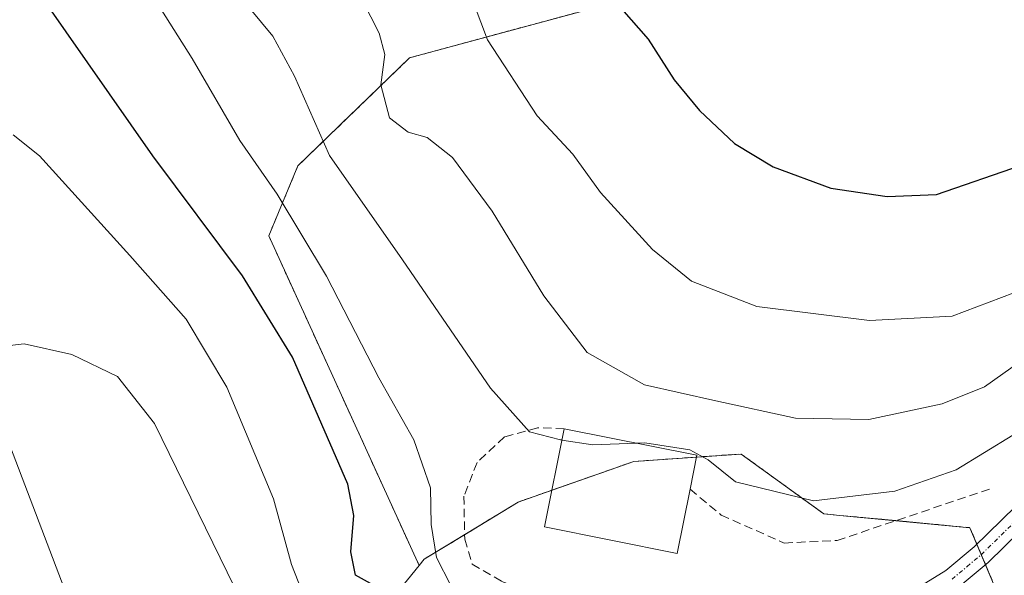
# Model space of a CAD drawing. Units: metres. Extents: x 603126 to 606547, y 4789365 to 4791732.
# Drawn here: x 605468 to 605584, y 4789553 to 4789619 of the extents above; entities that cross this region are included whole.
import ezdxf

# ---------------------------------------------------------------- set-up
doc = ezdxf.new("R2010")
doc.units = ezdxf.units.M
doc.header["$MEASUREMENT"] = 0
for name, pattern in [('TRAZO_Y_PUNTO', [1, 0.5, -0.25, 0, -0.25]), ('TRAZOS', [0.75, 0.5, -0.25]), ('TRAZOSX2', [1.5, 1, -0.5])]:
    doc.linetypes.add(name, pattern=pattern)
for name, color, linetype, lineweight in [('Arbolado forestal', 92, 'TRAZOS', 0), ('Arbolado forestal CxS', 92, 'Continuous', 0), ('Corriente natural lineal', 142, 'Continuous', 13), ('Curva de nivel maestra', 36, 'Continuous', 30), ('Curva de nivel normal', 36, 'Continuous', 0), ('Edificación', 1, 'Continuous', 13), ('Edificación Cxs', 1, 'Continuous', 13), ('Núcleo urbano', 19, 'Continuous', 0), ('Núcleo urbano CxS', 19, 'Continuous', 0), ('Obra de contención lineal', 1, 'TRAZOSX2', 13), ('Pista pavimentada', 135, 'Continuous', 13), ('Pista pavimentada Cxs', 135, 'Continuous', 0), ('Pista pavimentada eje', 135, 'TRAZO_Y_PUNTO', 0), ('Prado', 92, 'Continuous', 0), ('Prado CxS', 92, 'Continuous', 0), ('Seto lineal', 92, 'TRAZOSX2', 0)]:
    doc.layers.add(name, color=color, linetype=linetype, lineweight=lineweight)

# ---------------------------------------------------------------- blocks, each defined once
blk = doc.blocks.new('*U150')
at = {"layer": 'Prado CxS', "color": 92, "linetype": 'Continuous', "lineweight": 0}
blk.add_polyline3d([(605545, 4789622.98, 126.92), (605513.77, 4789614.5, 116.43), (605500.59, 4789601.76, 107.53), (605497.14, 4789593.48, 102.6), (605514.9, 4789554.55, 103.22), (605496.12, 4789531.47, 86.88), (605486.55, 4789527.12, 82.21), (605465.67, 4789516.1, 83.37), (605456.68, 4789503.34, 84.93), (605432.9, 4789487.96, 87.79), (605456.87, 4789439.51, 67.17), (605434.79, 4789432.7, 67.17), (605397.52, 4789424.06, 68.31), (605390.26, 4789422.59, 68.67), (605384.84, 4789421.5, 69.36), (605383.85, 4789421.3, 69.29), (605383.85, 4789447.76, 80.67), (605383.85, 4789478.29, 98.09), (605367.92, 4789496.87, 114.36), (605320.14, 4789496.87, 135.13), (605279, 4789480.94, 130.73)], dxfattribs=at)
blk = doc.blocks.new('*U176')
at = {"layer": 'Curva de nivel normal', "color": 36, "linetype": 'Continuous', "lineweight": 0}
blk.add_polyline3d([(605617.72, 4789622.11, 120), (605619.24, 4789615.48, 120), (605620, 4789611.64, 120), (605618.24, 4789609.39, 120), (605613.92, 4789606.36, 120), (605605.1, 4789598.39, 120), (605588.05, 4789587.84, 120), (605577.83, 4789584, 120), (605568.09, 4789583.48, 120), (605554.76, 4789585.14, 120), (605547.07, 4789588.12, 120), (605542.44, 4789591.88, 120), (605536.32, 4789598.6, 120), (605533.03, 4789603.14, 120), (605528.82, 4789607.66, 120), (605522.97, 4789616.62, 120), (605517.57, 4789630.97, 120)], dxfattribs=at)
blk = doc.blocks.new('*U199')
at = {"layer": 'Curva de nivel normal', "color": 36, "linetype": 'Continuous', "lineweight": 0}
blk.add_polyline3d([(605592.25, 4789534.24, 90), (605572.04, 4789525.3, 90), (605563.14, 4789522.29, 90), (605557.8, 4789521.36, 90), (605553.58, 4789522.05, 90), (605547.06, 4789523.92, 90), (605538, 4789525.04, 90), (605529.14, 4789525.61, 90), (605519.16, 4789527.82, 90), (605511.87, 4789529.27, 90), (605507.94, 4789531.26, 90), (605505.59, 4789533.38, 90), (605501.68, 4789535.54, 90), (605498.41, 4789539.52, 90), (605494.83, 4789548.46, 90), (605483.63, 4789571.33, 90), (605479.28, 4789576.88, 90), (605473.88, 4789579.47, 90), (605468.27, 4789580.73, 90), (605464.52, 4789580.3, 90)], dxfattribs=at)
blk = doc.blocks.new('*U216')
at = {"layer": 'Curva de nivel normal', "color": 36, "linetype": 'Continuous', "lineweight": 0}
blk.add_polyline3d([(605585.99, 4789578.72, 115), (605581.66, 4789575.64, 115), (605576.66, 4789573.64, 115), (605568, 4789571.8, 115), (605559.34, 4789571.94, 115), (605549.94, 4789573.99, 115), (605541.5, 4789575.87, 115), (605534.74, 4789579.72, 115), (605529.62, 4789586.39, 115), (605523.53, 4789596.39, 115), (605518.85, 4789602.73, 115), (605515.84, 4789605.1, 115), (605513.6, 4789605.73, 115), (605511.41, 4789607.43, 115), (605510.36, 4789611.31, 115), (605510.83, 4789614.9, 115), (605510.18, 4789617.43, 115), (605507.23, 4789623.23, 115)], dxfattribs=at)
blk = doc.blocks.new('*U229')
at = {"layer": 'Curva de nivel normal', "color": 36, "linetype": 'Continuous', "lineweight": 0}
blk.add_polyline3d([(605540.5517, 4789569.0013, 110), (605541.54, 4789569.04, 110), (605546.88, 4789568.21, 110), (605549.02, 4789567.02, 110), (605552.26, 4789564.44, 110), (605561.48, 4789562.19, 110), (605571.07, 4789563.32, 110), (605578.33, 4789565.84, 110), (605585.02, 4789569.94, 110), (605589.11, 4789573.38, 110), (605591.94, 4789576.47, 110), (605596.66, 4789579.44, 110), (605605.33, 4789582.42, 110), (605613.66, 4789587.85, 110), (605620.98, 4789595.99, 110), (605626.03, 4789600.04, 110), (605631.22, 4789605.09, 110), (605634.79, 4789610.92, 110), (605635.97, 4789615.55, 110), (605635.82, 4789618.61, 110), (605631.82, 4789631.1, 110)], dxfattribs=at)
blk = doc.blocks.new('*U234')
at = {"layer": 'Curva de nivel normal', "color": 36, "linetype": 'Continuous', "lineweight": 0}
blk.add_polyline3d([(605584.07, 4789550.87, 105), (605580.85, 4789548.73, 105), (605575.73, 4789547.05, 105), (605573.45, 4789547.68, 105), (605571.61, 4789550, 105), (605569.46, 4789550.62, 105), (605566.96, 4789550.19, 105), (605554.75, 4789547.86, 105), (605541.67, 4789546.62, 105), (605533.2, 4789547.1, 105), (605523.54, 4789549.11, 105), (605518.65, 4789552.18, 105), (605516.94, 4789555.51, 105), (605516.3, 4789559.39, 105), (605516.24, 4789563.72, 105), (605514.28, 4789569.39, 105), (605510.15, 4789576.72, 105), (605503.95, 4789588.72, 105), (605498.15, 4789598.39, 105), (605493.71, 4789604.73, 105), (605488.1, 4789614.42, 105), (605483.76, 4789621.26, 105)], dxfattribs=at)
blk = doc.blocks.new('*U266')
at = {"layer": 'Curva de nivel normal', "color": 36, "linetype": 'Continuous', "lineweight": 0}
blk.add_polyline3d([(605494.96, 4789620.31, 110), (605497.64, 4789617.05, 110), (605500.2, 4789612.34, 110), (605504.33, 4789602.99, 110), (605512.94, 4789590.66, 110), (605523.34, 4789575.48, 110), (605527.92, 4789570.32, 110), (605531.6, 4789569.4, 110), (605531.7624, 4789569.3744, 110)], dxfattribs=at)
blk = doc.blocks.new('*U294')
at = {"layer": 'Curva de nivel maestra', "color": 36, "linetype": 'Continuous', "lineweight": 30}
blk.add_polyline3d([(605538.81, 4789620.29, 125), (605541.96, 4789616.69, 125), (605545.03, 4789611.92, 125), (605548.02, 4789608.27, 125), (605552.14, 4789604.39, 125), (605556.7, 4789601.64, 125), (605563.5, 4789599.1, 125), (605570.16, 4789598.11, 125), (605575.98, 4789598.37, 125), (605586.01, 4789601.83, 125), (605591.96, 4789605.92, 125), (605597.96, 4789612.03, 125), (605599.81, 4789615.63, 125), (605601.08, 4789620.05, 125)], dxfattribs=at)

msp = doc.modelspace()

# ---------------------------------------------------------------- linework, layer by layer
at = {"layer": 'Arbolado forestal', "color": 92, "linetype": 'TRAZOS', "lineweight": 0}
for points in [[(605561.46, 4789667.78, 129.7), (605581.97, 4789633.48, 128.18), (605561.96, 4789629.67, 130.05), (605545, 4789622.98, 126.92), (605513.77, 4789614.5, 116.43), (605500.59, 4789601.76, 107.53), (605497.14, 4789593.48, 102.6), (605514.9, 4789554.55, 103.22)], [(605514.9, 4789554.55, 103.22), (605515.51, 4789555.3, 103.88), (605520.27, 4789558.19, 107.19), (605526.61, 4789562.05, 108.28), (605529.95, 4789563.22, 108.45), (605530.57, 4789563.44, 108.49), (605538.26, 4789566.14, 109.56), (605540.25, 4789566.84, 109.79), (605547.65, 4789567.36, 109.82), (605552.92, 4789567.72, 111.37), (605562.68, 4789560.65, 108.96), (605564.54, 4789560.47, 108.67), (605571.19, 4789559.85, 107.24), (605579.94, 4789559.02, 106.65), (605580.76, 4789557.06, 106.46), (605581.27, 4789555.85, 106.38), (605581.78, 4789554.66, 106.21), (605582.81, 4789552.2, 105.17)]]:
    msp.add_polyline3d(points, dxfattribs=at)
at = {"layer": 'Arbolado forestal CxS', "color": 92, "linetype": 'Continuous', "lineweight": 0}
msp.add_polyline3d([(605583.9, 4789549.61, 103.64), (605579.94, 4789559.02, 106.65), (605564.54, 4789560.47, 108.67), (605562.68, 4789560.65, 108.96), (605552.92, 4789567.72, 111.37), (605540.25, 4789566.84, 109.79), (605538.26, 4789566.14, 109.56), (605529.95, 4789563.22, 108.45), (605526.61, 4789562.05, 108.28), (605515.51, 4789555.3, 103.88), (605514.9, 4789554.55, 103.22), (605497.14, 4789593.48, 102.6), (605500.59, 4789601.76, 107.53), (605513.77, 4789614.5, 116.43), (605545, 4789622.98, 126.92)], dxfattribs=at)
at = {"layer": 'Corriente natural lineal', "color": 142, "linetype": 'Continuous', "lineweight": 13}
msp.add_polyline3d([(605448.21, 4789617.8, 96.84), (605454.91, 4789611.95, 95.56), (605459.49, 4789592.35, 92.11), (605466.63, 4789568.54, 87.96), (605472.98, 4789551.87, 85.66), (605480.63, 4789525.05, 81.67)], dxfattribs=at)
at = {"layer": 'Curva de nivel maestra', "color": 36, "linetype": 'Continuous', "lineweight": 30}
msp.add_polyline3d([(605592.99, 4789550.52, 100), (605583.99, 4789544.04, 100), (605576.44, 4789539.85, 100), (605572.12, 4789538.2, 100), (605568.09, 4789537.51, 100), (605565.29, 4789537.73, 100), (605561.55, 4789538.96, 100), (605556.92, 4789539.31, 100), (605549.4, 4789538.93, 100), (605542.24, 4789540.13, 100), (605530.9, 4789541.52, 100), (605522.2, 4789543.35, 100), (605517.14, 4789545.45, 100), (605514.12, 4789548.04, 100), (605511.22, 4789551.28, 100), (605507.4, 4789553.43, 100), (605506.83, 4789556.16, 100), (605507.18, 4789560.47, 100), (605506.46, 4789564.15, 100), (605499.95, 4789579.16, 100), (605494.03, 4789588.77, 100), (605483.46, 4789602.95, 100), (605470.66, 4789621.25, 100)], dxfattribs=at)
at = {"layer": 'Curva de nivel normal', "color": 36, "linetype": 'Continuous', "lineweight": 0}
for points in [[(605587.4, 4789539.36, 95), (605582.26, 4789536.66, 95), (605569.27, 4789531.93, 95), (605555.41, 4789530.03, 95), (605546.36, 4789530.62, 95), (605535, 4789531.26, 95), (605528.24, 4789532.29, 95), (605525.18, 4789533.88, 95), (605522.11, 4789536.08, 95), (605517.67, 4789537.45, 95), (605507.44, 4789543.59, 95), (605504.01, 4789545.97, 95), (605502.27, 4789548.44, 95), (605499.81, 4789554.69, 95), (605497.72, 4789562.43, 95), (605492.2, 4789575.61, 95), (605487.38, 4789583.64, 95), (605480.74, 4789591.17, 95), (605470.07, 4789602.92, 95), (605466.96, 4789605.43, 95)], [(605531.76, 4789569.37, 110), (605535.41, 4789568.8, 110), (605540.55, 4789569, 110)]]:
    msp.add_polyline3d(points, dxfattribs=at)
at = {"layer": 'Edificación', "color": 1, "linetype": 'Continuous', "lineweight": 13}
for points in [[(605546.89, 4789563.56, 116.19), (605545.37, 4789555.99, 116.16), (605529.71, 4789559.13, 111.79), (605532.03, 4789570.71, 126.38)], [(605532.03, 4789570.71, 126.38), (605547.69, 4789567.57, 116.25), (605546.89, 4789563.56, 116.19)]]:
    msp.add_polyline3d(points, dxfattribs=at)
at = {"layer": 'Edificación Cxs', "color": 1, "linetype": 'Continuous', "lineweight": 13}
msp.add_polyline3d([(605546.89, 4789563.56, 116.19), (605545.37, 4789555.99, 116.17), (605529.71, 4789559.13, 111.79), (605532.03, 4789570.71, 126.38), (605547.69, 4789567.57, 116.25), (605546.89, 4789563.56, 116.19)], close=True, dxfattribs=at)
at = {"layer": 'Núcleo urbano', "color": 19, "linetype": 'Continuous', "lineweight": 0}
for points in [[(605514.9, 4789554.55, 103.22), (605515.51, 4789555.3, 103.88), (605520.27, 4789558.19, 107.19), (605526.61, 4789562.05, 108.28), (605529.95, 4789563.22, 108.45), (605530.57, 4789563.44, 108.49), (605538.26, 4789566.14, 109.56), (605540.25, 4789566.84, 109.79), (605547.65, 4789567.36, 109.82), (605552.92, 4789567.72, 111.37), (605562.68, 4789560.65, 108.96), (605564.54, 4789560.47, 108.67), (605571.19, 4789559.85, 107.24), (605579.94, 4789559.02, 106.65), (605580.76, 4789557.06, 106.46), (605581.27, 4789555.85, 106.38), (605581.78, 4789554.66, 106.21), (605582.81, 4789552.2, 105.17)], [(605514.9, 4789554.55, 103.22), (605496.12, 4789531.47, 86.88), (605486.55, 4789527.12, 82.21), (605480.48, 4789523.91, 81.49), (605477.03, 4789522.09, 80.89), (605475.65, 4789521.37, 80.98), (605474.27, 4789520.64, 81.16), (605465.67, 4789516.1, 83.37), (605456.68, 4789503.34, 84.93), (605453, 4789500.96, 87.32), (605447.2, 4789497.21, 88.79), (605432.9, 4789487.96, 87.79), (605439.73, 4789474.16, 80.21), (605443.16, 4789467.21, 77.37), (605444.28, 4789464.97, 77.33), (605444.75, 4789464.01, 77.16), (605448.5, 4789456.44, 74.88), (605456.87, 4789439.51, 67.17)]]:
    msp.add_polyline3d(points, dxfattribs=at)
at = {"layer": 'Núcleo urbano CxS', "color": 19, "linetype": 'Continuous', "lineweight": 0}
msp.add_polyline3d([(605496.12, 4789531.47, 86.88), (605514.9, 4789554.55, 103.22), (605515.51, 4789555.3, 103.88), (605526.61, 4789562.05, 108.28), (605529.95, 4789563.22, 108.45), (605538.26, 4789566.14, 109.56), (605540.25, 4789566.84, 109.79), (605552.92, 4789567.72, 111.37), (605562.68, 4789560.65, 108.96), (605564.54, 4789560.47, 108.67), (605579.94, 4789559.02, 106.65), (605583.9, 4789549.61, 103.64)], dxfattribs=at)
at = {"layer": 'Obra de contención lineal', "color": 1, "linetype": 'TRAZOSX2', "lineweight": 13}
msp.add_polyline3d([(605546.89, 4789563.56, 116.19), (605550.57, 4789560.5, 108.93), (605558.01, 4789557.21, 112.77), (605564.26, 4789557.51, 108.07), (605582.35, 4789563.61, 110)], dxfattribs=at)
at = {"layer": 'Pista pavimentada', "color": 135, "linetype": 'Continuous', "lineweight": 13}
for points in [[(605477.04, 4789521.98, 80.88), (605477.98, 4789522.52, 81.04), (605489.64, 4789527.43, 83.33), (605499.14, 4789530.82, 87.59), (605508.32, 4789533.18, 90.14), (605517.72, 4789534.92, 93.64), (605529.23, 4789536.96, 96.25), (605536.66, 4789538.76, 98.29), (605547.34, 4789542.32, 101.25), (605555.63, 4789545.25, 103.3), (605563.89, 4789547.7, 103.87), (605573.2, 4789551.55, 105.33), (605577.11, 4789553.95, 105.84), (605580.44, 4789556.75, 106.4), (605593.53, 4789569.56, 108.57)], [(605595.3, 4789567.84, 108.35), (605582.09, 4789554.92, 106.17), (605578.55, 4789551.95, 105.57), (605574.33, 4789549.35, 105.1), (605565.25, 4789545.59, 103.7)]]:
    msp.add_polyline3d(points, dxfattribs=at)
at = {"layer": 'Pista pavimentada Cxs', "color": 135, "linetype": 'Continuous', "lineweight": 0}
for points in [[(605573.2, 4789551.55, 105.33), (605577.11, 4789553.95, 105.84), (605580.44, 4789556.75, 106.4), (605593.53, 4789569.56, 108.57)], [(605595.3, 4789567.84, 108.35), (605582.09, 4789554.92, 106.17), (605578.55, 4789551.95, 105.57)]]:
    msp.add_polyline3d(points, dxfattribs=at)
at = {"layer": 'Pista pavimentada eje', "color": 135, "linetype": 'TRAZO_Y_PUNTO', "lineweight": 0}
msp.add_polyline3d([(605577.83, 4789552.95, 105.76), (605579.6, 4789554.43, 106.1), (605581.26, 4789555.83, 106.38), (605587.87, 4789562.29, 107.23)], dxfattribs=at)
at = {"layer": 'Prado', "color": 92, "linetype": 'Continuous', "lineweight": 0}
for points in [[(605561.46, 4789667.78, 129.7), (605581.97, 4789633.48, 128.18), (605561.96, 4789629.67, 130.05), (605545, 4789622.98, 126.92), (605513.77, 4789614.5, 116.43), (605500.59, 4789601.76, 107.53), (605497.14, 4789593.48, 102.6), (605514.9, 4789554.55, 103.22)], [(605514.9, 4789554.55, 103.22), (605496.12, 4789531.47, 86.88), (605486.55, 4789527.12, 82.21), (605480.48, 4789523.91, 81.49), (605477.03, 4789522.09, 80.89), (605475.65, 4789521.37, 80.98), (605474.27, 4789520.64, 81.16), (605465.67, 4789516.1, 83.37), (605456.68, 4789503.34, 84.93), (605453, 4789500.96, 87.32), (605447.2, 4789497.21, 88.79), (605432.9, 4789487.96, 87.79), (605439.73, 4789474.16, 80.21), (605443.16, 4789467.21, 77.37), (605444.28, 4789464.97, 77.33), (605444.75, 4789464.01, 77.16), (605448.5, 4789456.44, 74.88), (605456.87, 4789439.51, 67.17)]]:
    msp.add_polyline3d(points, dxfattribs=at)
at = {"layer": 'Seto lineal', "color": 92, "linetype": 'TRAZOSX2', "lineweight": 0}
msp.add_polyline3d([(605532.03, 4789570.71, 126.38), (605528.89, 4789570.82, 128.45), (605524.96, 4789569.74, 130.37), (605521.74, 4789566.72, 127.13), (605520.19, 4789562.76, 121.08), (605520.28, 4789557.66, 110.44), (605521.17, 4789554.72, 109.27), (605524.67, 4789552.67, 110.01), (605528.08, 4789551.43, 110.3), (605528.96, 4789551.1, 110.24), (605535.71, 4789550.09, 109.96), (605548.03, 4789550.18, 109.65), (605558.85, 4789551.55, 108.68)], dxfattribs=at)

# ---------------------------------------------------------------- block references
at = {"layer": 'Curva de nivel maestra', "color": 36, "linetype": 'Continuous', "lineweight": 30}
msp.add_blockref('*U294', (0, 0), dxfattribs=at)
at = {"layer": 'Curva de nivel normal', "color": 36, "linetype": 'Continuous', "lineweight": 0}
for name in ['*U234', '*U199', '*U229', '*U176', '*U216', '*U266']:
    msp.add_blockref(name, (0, 0), dxfattribs=at)
at = {"layer": 'Prado CxS', "color": 92, "linetype": 'Continuous', "lineweight": 0}
msp.add_blockref('*U150', (0, 0), dxfattribs=at)

doc.saveas('drawing.dxf')
